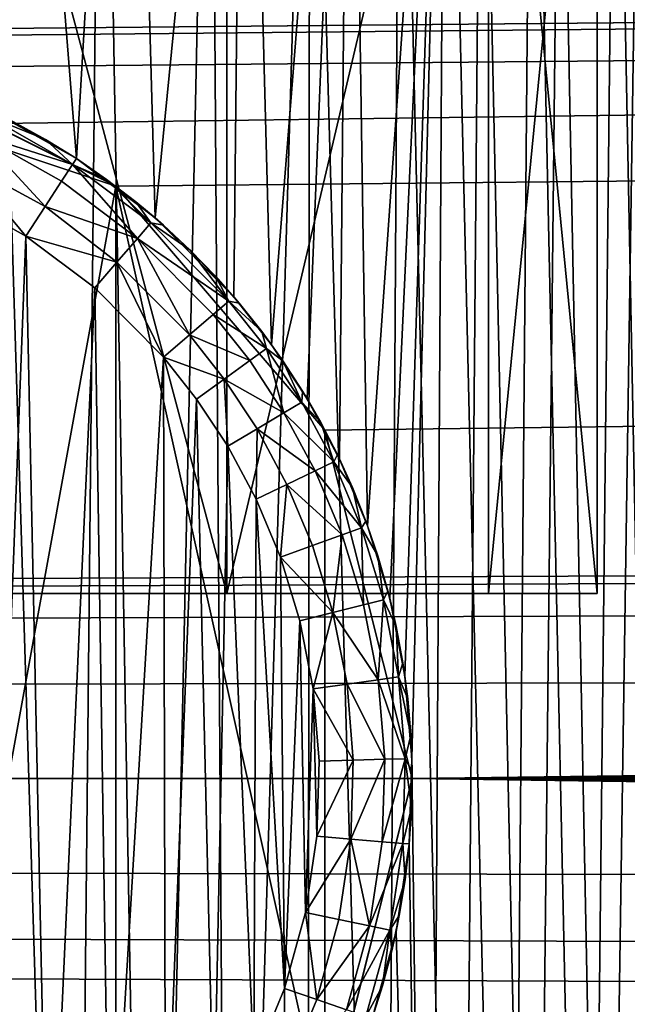
# Model space of a CAD drawing. Units: inches. Extents: x -3.9 to 59.1, y -28.3 to 27.6.
# Drawn here: x 20.9 to 21.1, y -24.5 to -24.3 of the extents above; entities that cross this region are included whole.
import ezdxf

# ---------------------------------------------------------------- set-up
doc = ezdxf.new("R2010")
doc.units = ezdxf.units.IN
doc.header["$MEASUREMENT"] = 0
doc.layers.add('72_EGR_BASE_CUSTOMARTICLE', color=7, linetype='Continuous')
doc.layers.add('SKP_Layer 01_D3G', color=7, linetype='Continuous')

# ---------------------------------------------------------------- blocks, each defined once
blk = doc.blocks.new('893e3b75-d375-4cc9-b5fd-f732340be501')
at = {"layer": 'SKP_Layer 01_D3G', "color": 0}
for points in [[(-29.13386, 13.70079, 0.3937), (-29.13386, -13.70079, 0.3937), (29.13386, -13.70079, 0.3937)], [(-29.13386, -13.70079, 0), (29.13386, 13.70079, 0), (29.13386, -13.70079, 0)], [(-29.13386, -13.70079, 0), (-29.13386, 13.70079, 0), (29.13386, 13.70079, 0)], [(-29.13386, 13.70079, 0.3937), (29.13386, -13.70079, 0.3937), (29.13386, 13.70079, 0.3937)]]:
    blk.add_3dface(points, dxfattribs=at)
blk = doc.blocks.new('4718986f-e222-4407-9c99-1d0125fdf2fd')
at = {"color": 0}
blk.add_blockref('893e3b75-d375-4cc9-b5fd-f732340be501', (-0.00001, 0), dxfattribs=at)
blk = doc.blocks.new('c0058cb1-caf6-4944-b027-bcf4453736a6')
at = {"layer": 'SKP_Layer 01_D3G', "color": 0}
for points in [[(-27.22336, 0.49108, 0), (-25.98425, 0.15748, 0), (27.22336, 0.49108, 0)], [(27.22336, 0.49108, 0), (-25.98425, 0.15748, 0), (-25.94016, 0.15118, 0)], [(27.22336, 0.49108, 0), (-25.94016, 0.15118, 0), (-25.88976, 0.12598, 0)], [(27.22336, 0.49108, 0), (-25.88976, 0.12598, 0), (-25.8453, 0.07411, 0)], [(27.22336, 0.49108, 0), (-25.8453, 0.07411, 0), (-25.82677, 0, 0)], [(27.22336, 0.49108, 0), (-25.82677, 0, 0), (-8.66142, 0.15748, 0)], [(27.22336, 0.49108, 0), (-8.66142, 0.15748, 0), (-8.61732, 0.15118, 0)], [(27.22336, 0.49108, 0), (-8.61732, 0.15118, 0), (-8.56693, 0.12598, 0)], [(27.22336, 0.49108, 0), (-8.56693, 0.12598, 0), (-8.52246, 0.07411, 0)], [(27.22336, 0.49108, 0), (-8.52246, 0.07411, 0), (-8.50394, 0, 0)], [(27.22336, 0.49108, 0), (-8.50394, 0, 0), (8.66142, 0.15748, 0)], [(-8.59355, 0.1421, 0), (-8.59084, 0.32712, 0), (-8.57528, 0.13184, 0)], [(-8.57528, 0.13184, 0), (-8.59084, 0.32712, 0), (-8.56415, 0.3202, 0)], [(-8.57528, 0.13184, 0), (-8.56415, 0.3202, 0), (-8.55855, 0.11924, 0)], [(-8.55855, 0.11924, 0), (-8.56415, 0.3202, 0), (-8.53961, 0.31169, 0)], [(-8.55855, 0.11924, 0), (-8.53961, 0.31169, 0), (-8.54182, 0.10245, 0)], [(-8.54182, 0.10245, 0), (-8.53961, 0.31169, 0), (-8.53379, 0.09225, 0)], [(-8.53379, 0.09225, 0), (-8.53961, 0.31169, 0), (-8.51719, 0.30197, 0)], [(-8.59499, 0.30788, 0.07874), (-8.60898, -0.31057, 0.07874), (-8.57603, -0.30316, 0.07874)], [(-8.59499, 0.30788, 0.07874), (-8.57603, -0.30316, 0.07874), (-8.56987, 0.30136, 0.07874)], [(-8.53379, 0.09225, 0), (-8.51719, 0.30197, 0), (-8.52622, 0.08076, 0)], [(-8.52622, 0.08076, 0), (-8.51719, 0.30197, 0), (-8.51935, 0.06794, 0)], [(-8.51935, 0.06794, 0), (-8.51719, 0.30197, 0), (-8.51341, 0.05379, 0)], [(-8.51341, 0.05379, 0), (-8.51719, 0.30197, 0), (-8.49682, 0.29137, 0)], [(-8.56987, 0.30136, 0.07874), (-8.57603, -0.30316, 0.07874), (-8.55939, -0.29798, 0.07874)], [(-8.56987, 0.30136, 0.07874), (-8.55939, -0.29798, 0.07874), (-8.54678, 0.29336, 0.07874)], [(-8.54678, 0.29336, 0.07874), (-8.55939, -0.29798, 0.07874), (-8.54275, -0.29175, 0.07874)], [(-8.54678, 0.29336, 0.07874), (-8.54275, -0.29175, 0.07874), (-8.52568, 0.28421, 0.07874)], [(-8.51341, 0.05379, 0), (-8.49682, 0.29137, 0), (-8.50868, 0.03837, 0)], [(-8.50868, 0.03837, 0), (-8.49682, 0.29137, 0), (-8.50545, 0.02179, 0)], [(-8.50545, 0.02179, 0), (-8.49682, 0.29137, 0), (-8.504, 0.00426, 0)], [(-8.504, 0.00426, 0), (-8.49682, 0.29137, 0), (-8.50035, -0.29334, 0)], [(-8.50035, -0.29334, 0), (-8.49682, 0.29137, 0), (-8.48327, -0.28329, 0)], [(-8.48327, -0.28329, 0), (-8.49682, 0.29137, 0), (-8.47838, 0.28015, 0)], [(-8.52568, 0.28421, 0.07874), (-8.54275, -0.29175, 0.07874), (-8.52619, -0.28446, 0.07874)], [(-8.52568, 0.28421, 0.07874), (-8.52619, -0.28446, 0.07874), (-8.50983, -0.27608, 0.07874)], [(-8.52568, 0.28421, 0.07874), (-8.50983, -0.27608, 0.07874), (-8.5065, 0.27423, 0.07874)], [(-8.48327, -0.28329, 0), (-8.47838, 0.28015, 0), (-8.4666, -0.27209, 0)], [(-8.4666, -0.27209, 0), (-8.47838, 0.28015, 0), (-8.46071, 0.26778, 0)], [(-8.5065, 0.27423, 0.07874), (-8.50983, -0.27608, 0.07874), (-8.49375, -0.26662, 0.07874)], [(-8.5065, 0.27423, 0.07874), (-8.49375, -0.26662, 0.07874), (-8.48915, 0.26368, 0.07874)], [(-8.4666, -0.27209, 0), (-8.46071, 0.26778, 0), (-8.45045, -0.25977, 0)], [(-8.45045, -0.25977, 0), (-8.46071, 0.26778, 0), (-8.44282, 0.25338, 0)], [(-8.48915, 0.26368, 0.07874), (-8.49375, -0.26662, 0.07874), (-8.47806, -0.25608, 0.07874)], [(-8.48915, 0.26368, 0.07874), (-8.47806, -0.25608, 0.07874), (-8.47252, 0.25202, 0.07874)], [(-8.47252, 0.25202, 0.07874), (-8.47806, -0.25608, 0.07874), (-8.46286, -0.24449, 0.07874)], [(-8.47252, 0.25202, 0.07874), (-8.46286, -0.24449, 0.07874), (-8.45568, 0.23847, 0.07874)], [(-8.45568, 0.23847, 0.07874), (-8.46286, -0.24449, 0.07874), (-8.44826, -0.23187, 0.07874)], [(8.66142, 0.15748, 0), (-8.50394, 0, 0), (8.56693, 0.12598, 0)], [(8.56693, 0.12598, 0), (-8.50394, 0, 0), (8.52246, 0.07411, 0)], [(8.52246, 0.07411, 0), (-8.50394, 0, 0), (8.50394, 0, 0)], [(-8.50035, -0.29334, 0), (-8.50456, -0.01396, 0), (-8.504, 0.00426, 0)], [(-25.8453, -0.07411, 0), (27.22336, -0.49108, 0), (-25.82677, 0, 0)], [(-25.82677, 0, 0), (27.22336, -0.49108, 0), (-8.66142, -0.15748, 0)], [(-8.52246, -0.07411, 0), (27.22336, -0.49108, 0), (-8.50394, 0, 0)], [(-8.50394, 0, 0), (27.22336, -0.49108, 0), (8.66142, -0.15748, 0)], [(-8.50394, 0, 0), (8.52246, -0.07411, 0), (8.50394, 0, 0)], [(-8.50394, 0, 0), (8.56693, -0.12598, 0), (8.52246, -0.07411, 0)], [(-8.50394, 0, 0), (8.66142, -0.15748, 0), (8.61732, -0.15118, 0)], [(-8.50394, 0, 0), (8.61732, -0.15118, 0), (8.56693, -0.12598, 0)], [(-8.50035, -0.29334, 0), (-8.50733, -0.03252, 0), (-8.50456, -0.01396, 0)], [(-8.50035, -0.29334, 0), (-8.51243, -0.05103, 0), (-8.50733, -0.03252, 0)]]:
    blk.add_3dface(points, dxfattribs=at)
blk = doc.blocks.new('83f4225d-f721-4749-a7ad-dc819a0349c7')
at = {"color": 0}
blk.add_blockref('c0058cb1-caf6-4944-b027-bcf4453736a6', (0, -10.21705), dxfattribs=at)
blk = doc.blocks.new('35aaad6f-ce6b-4bdd-82d6-284a263c6951')
at = {"layer": 'SKP_Layer 01_D3G', "color": 0}
for points in [[(-18.95669, -10.1378, 27.95276), (-27.36221, -9.66535, 27.95276), (27.3622, -9.66535, 27.95276)], [(-18.95669, -10.1378, 27.95276), (27.3622, -9.66535, 27.95276), (-18.9126, -10.14409, 27.95276)], [(-18.9126, -10.14409, 27.95276), (27.3622, -9.66535, 27.95276), (-18.86221, -10.16929, 27.95276)], [(-18.86221, -10.16929, 27.95276), (27.3622, -9.66535, 27.95276), (-18.81774, -10.22117, 27.95276)], [(-18.81774, -10.22117, 27.95276), (27.3622, -9.66535, 27.95276), (-18.79921, -10.29528, 27.95276)], [(-18.79921, -10.29528, 27.95276), (27.3622, -9.66535, 27.95276), (18.95669, -10.1378, 27.95276)], [(9.01575, -10.49213, 27.87402), (-9.01575, -9.78346, 27.87402), (-9.01575, -10.49213, 27.87402)], [(-9.01575, -9.78346, 27.87402), (9.01575, -10.49213, 27.87402), (9.01575, -9.78346, 27.87402)], [(-9.01575, -10.49213, 25.19685), (9.01575, -9.78346, 25.19685), (9.01575, -10.49213, 25.19685)], [(9.01575, -9.78346, 25.19685), (-9.01575, -10.49213, 25.19685), (-9.01575, -9.78346, 25.19685)], [(-8.54331, -10.25591, 26.02362), (-8.6063, -10.01968, 25.99213), (-8.66142, -10.25591, 25.98425)], [(-8.54331, -10.25591, 27.28346), (-8.6063, -10.01968, 27.25197), (-8.66142, -10.25591, 27.24409)], [(-8.54331, -10.25591, 26.33858), (-8.6063, -10.25591, 26.37008), (-8.6063, -10.01968, 26.37008)], [(-8.48773, -10.01968, 26.27374), (-8.54331, -10.25591, 26.33858), (-8.6063, -10.01968, 26.37008)], [(-8.54331, -10.01968, 26.02362), (-8.6063, -10.01968, 25.99213), (-8.54331, -10.25591, 26.02362)], [(-8.54331, -10.25591, 27.59843), (-8.6063, -10.25591, 27.62992), (-8.6063, -10.01968, 27.62992)], [(-8.48773, -10.01968, 27.53358), (-8.54331, -10.25591, 27.59843), (-8.6063, -10.01968, 27.62992)], [(-8.54331, -10.01968, 27.28346), (-8.6063, -10.01968, 27.25197), (-8.54331, -10.25591, 27.28346)], [(-8.54331, -10.01968, 26.02362), (-8.54331, -10.25591, 26.02362), (-8.48773, -10.01968, 26.08847)], [(-8.48773, -10.01968, 26.27374), (-8.48773, -10.25591, 26.27374), (-8.54331, -10.25591, 26.33858)], [(-8.48773, -10.01968, 26.08847), (-8.54331, -10.25591, 26.02362), (-8.48773, -10.25591, 26.08847)], [(-8.48773, -10.01968, 27.53358), (-8.48773, -10.25591, 27.53358), (-8.54331, -10.25591, 27.59843)], [(-8.48773, -10.01968, 27.34831), (-8.54331, -10.25591, 27.28346), (-8.48773, -10.25591, 27.34831)], [(-8.54331, -10.01968, 27.28346), (-8.54331, -10.25591, 27.28346), (-8.48773, -10.01968, 27.34831)], [(-8.46457, -10.01968, 26.1811), (-8.46457, -10.25591, 26.1811), (-8.48773, -10.01968, 26.27374)], [(-8.48773, -10.01968, 26.27374), (-8.46457, -10.25591, 26.1811), (-8.48773, -10.25591, 26.27374)], [(-8.46457, -10.01968, 26.1811), (-8.48773, -10.25591, 26.08847), (-8.46457, -10.25591, 26.1811)], [(-8.48773, -10.01968, 26.08847), (-8.48773, -10.25591, 26.08847), (-8.46457, -10.01968, 26.1811)], [(-8.46457, -10.01968, 27.44094), (-8.48773, -10.25591, 27.34831), (-8.46457, -10.25591, 27.44094)], [(-8.48773, -10.01968, 27.34831), (-8.48773, -10.25591, 27.34831), (-8.46457, -10.01968, 27.44094)], [(-8.46457, -10.01968, 27.44094), (-8.46457, -10.25591, 27.44094), (-8.48773, -10.01968, 27.53358)], [(-8.48773, -10.01968, 27.53358), (-8.46457, -10.25591, 27.44094), (-8.48773, -10.25591, 27.53358)], [(-18.79921, -10.29528, 27.95276), (18.95669, -10.1378, 27.95276), (18.9126, -10.14409, 27.95276)], [(-8.66142, -10.1378, 28.46457), (-8.61732, -10.44646, 28.46457), (-8.56693, -10.16929, 28.46457)], [(-8.61732, -10.14409, 28.60236), (-8.66142, -10.1378, 28.46457), (-8.56693, -10.16929, 28.46457)], [(-18.79921, -10.29528, 27.95276), (18.9126, -10.14409, 27.95276), (18.8622, -10.16929, 27.95276)], [(-8.61732, -10.14409, 28.60236), (-8.56693, -10.16929, 28.46457), (-8.56693, -10.16929, 28.60236)], [(-8.56693, -10.16929, 28.74016), (-8.61732, -10.14409, 28.60236), (-8.56693, -10.16929, 28.60236)], [(-8.61732, -10.14409, 28.74016), (-8.61732, -10.14409, 28.60236), (-8.56693, -10.16929, 28.74016)], [(-8.59415, -10.15442, 28.51638), (-8.57611, -10.16469, 28.51609), (-8.59603, -10.15837, 28.5097)], [(-8.58187, -10.15936, 28.52362), (-8.57611, -10.16469, 28.51609), (-8.59415, -10.15442, 28.51638)], [(-8.58187, -10.15936, 28.52362), (-8.59415, -10.15442, 28.51638), (-8.58864, -10.15562, 28.52362)], [(-8.57529, -10.16344, 28.74016), (-8.58187, -10.15936, 28.52362), (-8.59355, -10.15317, 28.74016)], [(-8.59355, -10.15317, 28.74016), (-8.58187, -10.15936, 28.52362), (-8.58864, -10.15562, 28.52362)], [(-8.58193, -10.17361, 28.50544), (-8.59891, -10.1644, 28.50532), (-8.59603, -10.15837, 28.5097)], [(-8.57611, -10.16469, 28.51609), (-8.57844, -10.16826, 28.5097), (-8.59603, -10.15837, 28.5097)], [(-8.57844, -10.16826, 28.5097), (-8.58193, -10.17361, 28.50544), (-8.59603, -10.15837, 28.5097)], [(-8.57529, -10.16344, 28.63189), (-8.57529, -10.16344, 28.52362), (-8.58187, -10.15936, 28.52362)], [(-8.57529, -10.16344, 28.74016), (-8.57529, -10.16344, 28.63189), (-8.58187, -10.15936, 28.52362)], [(-8.57529, -10.16344, 28.52362), (-8.57611, -10.16469, 28.51609), (-8.58187, -10.15936, 28.52362)], [(-8.56886, -10.16787, 28.52362), (-8.57611, -10.16469, 28.51609), (-8.57529, -10.16344, 28.52362)], [(-8.55855, -10.17604, 28.74016), (-8.56886, -10.16787, 28.52362), (-8.57529, -10.16344, 28.74016)], [(-8.57529, -10.16344, 28.63189), (-8.56886, -10.16787, 28.52362), (-8.57529, -10.16344, 28.52362)], [(-8.57529, -10.16344, 28.74016), (-8.56886, -10.16787, 28.52362), (-8.57529, -10.16344, 28.63189)], [(-8.58605, -10.17992, 28.50394), (-8.60203, -10.17093, 28.50394), (-8.59891, -10.1644, 28.50532)], [(-8.58193, -10.17361, 28.50544), (-8.58605, -10.17992, 28.50394), (-8.59891, -10.1644, 28.50532)], [(-8.57611, -10.16469, 28.51609), (-8.56231, -10.1804, 28.5097), (-8.57844, -10.16826, 28.5097)], [(-8.56886, -10.16787, 28.52362), (-8.55945, -10.17708, 28.51638), (-8.57611, -10.16469, 28.51609)], [(-8.55945, -10.17708, 28.51638), (-8.56231, -10.1804, 28.5097), (-8.57611, -10.16469, 28.51609)], [(-18.79921, -10.29528, 27.95276), (18.8622, -10.16929, 27.95276), (18.81774, -10.22117, 27.95276)], [(-8.56693, -10.16929, 28.46457), (-8.61732, -10.44646, 28.46457), (-8.56693, -10.42126, 28.46457)], [(-8.56231, -10.1804, 28.5097), (-8.58193, -10.17361, 28.50544), (-8.57844, -10.16826, 28.5097)], [(-8.56268, -10.1726, 28.52362), (-8.55945, -10.17708, 28.51638), (-8.56886, -10.16787, 28.52362)], [(-8.55855, -10.17604, 28.74016), (-8.56268, -10.1726, 28.52362), (-8.56886, -10.16787, 28.52362)], [(-8.56693, -10.16929, 28.60236), (-8.52247, -10.22117, 28.60236), (-8.52247, -10.22117, 28.74016)], [(-8.56693, -10.16929, 28.46457), (-8.56693, -10.42126, 28.46457), (-8.52247, -10.36938, 28.46457)], [(-8.56693, -10.16929, 28.46457), (-8.52247, -10.36938, 28.46457), (-8.52247, -10.22117, 28.46457)], [(-8.56693, -10.16929, 28.46457), (-8.52247, -10.22117, 28.60236), (-8.56693, -10.16929, 28.60236)], [(-8.56693, -10.16929, 28.46457), (-8.52247, -10.22117, 28.46457), (-8.52247, -10.22117, 28.60236)], [(-8.56693, -10.16929, 28.60236), (-8.52247, -10.22117, 28.74016), (-8.56693, -10.16929, 28.74016)], [(-8.5951, -10.41606, 28.50394), (-8.60203, -10.17093, 28.50394), (-8.58605, -10.17992, 28.50394)], [(-8.56667, -10.18546, 28.50532), (-8.58605, -10.17992, 28.50394), (-8.58193, -10.17361, 28.50544)], [(-8.56231, -10.1804, 28.5097), (-8.56667, -10.18546, 28.50532), (-8.58193, -10.17361, 28.50544)], [(-8.55676, -10.1776, 28.52362), (-8.55945, -10.17708, 28.51638), (-8.56268, -10.1726, 28.52362)], [(-8.55855, -10.17604, 28.74016), (-8.55676, -10.1776, 28.52362), (-8.56268, -10.1726, 28.52362)], [(-8.55855, -10.17604, 28.74016), (-8.54182, -10.19283, 28.74016), (-8.55112, -10.18288, 28.52362)], [(-8.55855, -10.17604, 28.74016), (-8.55112, -10.18288, 28.52362), (-8.55676, -10.1776, 28.52362)], [(-8.55945, -10.17708, 28.51638), (-8.54287, -10.19373, 28.51638), (-8.56231, -10.1804, 28.5097)], [(-8.55945, -10.17708, 28.51638), (-8.55112, -10.18288, 28.52362), (-8.54287, -10.19373, 28.51638)], [(-8.55112, -10.18288, 28.52362), (-8.55945, -10.17708, 28.51638), (-8.55676, -10.1776, 28.52362)], [(-8.5951, -10.41606, 28.50394), (-8.58605, -10.17992, 28.50394), (-8.5812, -10.40731, 28.50394)], [(-8.56667, -10.18546, 28.50532), (-8.57141, -10.19094, 28.50394), (-8.58605, -10.17992, 28.50394)], [(-8.5812, -10.40731, 28.50394), (-8.58605, -10.17992, 28.50394), (-8.57141, -10.19094, 28.50394)], [(-8.55126, -10.20092, 28.50532), (-8.56667, -10.18546, 28.50532), (-8.56231, -10.1804, 28.5097)], [(-8.5462, -10.19658, 28.5097), (-8.55126, -10.20092, 28.50532), (-8.56231, -10.1804, 28.5097)], [(-8.56231, -10.1804, 28.5097), (-8.54287, -10.19373, 28.51638), (-8.5462, -10.19658, 28.5097)], [(-8.55112, -10.18288, 28.52362), (-8.54575, -10.18841, 28.52362), (-8.54287, -10.19373, 28.51638)], [(-8.55112, -10.18288, 28.52362), (-8.54182, -10.19283, 28.74016), (-8.54575, -10.18841, 28.52362)], [(-8.55677, -10.20563, 28.50394), (-8.57141, -10.19094, 28.50394), (-8.56667, -10.18546, 28.50532)], [(-8.55126, -10.20092, 28.50532), (-8.55677, -10.20563, 28.50394), (-8.56667, -10.18546, 28.50532)], [(-8.54575, -10.18841, 28.52362), (-8.54067, -10.19419, 28.52362), (-8.54287, -10.19373, 28.51638)], [(-8.54575, -10.18841, 28.52362), (-8.54182, -10.19283, 28.74016), (-8.54067, -10.19419, 28.52362)], [(-8.5812, -10.40731, 28.50394), (-8.57141, -10.19094, 28.50394), (-8.56816, -10.39672, 28.50394)], [(-8.56816, -10.39672, 28.50394), (-8.57141, -10.19094, 28.50394), (-8.55677, -10.20563, 28.50394)], [(-8.54182, -10.19283, 28.74016), (-8.53379, -10.20302, 28.74016), (-8.53588, -10.2002, 28.52362)], [(-8.54182, -10.19283, 28.74016), (-8.53588, -10.2002, 28.52362), (-8.54067, -10.19419, 28.52362)], [(-8.54287, -10.19373, 28.51638), (-8.53491, -10.20383, 28.51638), (-8.5462, -10.19658, 28.5097)], [(-8.54287, -10.19373, 28.51638), (-8.53588, -10.2002, 28.52362), (-8.53491, -10.20383, 28.51638)], [(-8.54287, -10.19373, 28.51638), (-8.54067, -10.19419, 28.52362), (-8.53588, -10.2002, 28.52362)], [(-8.53846, -10.2064, 28.5097), (-8.55126, -10.20092, 28.50532), (-8.5462, -10.19658, 28.5097)], [(-8.5462, -10.19658, 28.5097), (-8.53491, -10.20383, 28.51638), (-8.53846, -10.2064, 28.5097)], [(-8.54387, -10.21031, 28.50532), (-8.55677, -10.20563, 28.50394), (-8.55126, -10.20092, 28.50532)], [(-8.53846, -10.2064, 28.5097), (-8.54387, -10.21031, 28.50532), (-8.55126, -10.20092, 28.50532)], [(-8.53588, -10.2002, 28.52362), (-8.53139, -10.20644, 28.52362), (-8.53491, -10.20383, 28.51638)], [(-8.53588, -10.2002, 28.52362), (-8.53379, -10.20302, 28.74016), (-8.53139, -10.20644, 28.52362)], [(-8.53379, -10.20302, 28.74016), (-8.52622, -10.21451, 28.74016), (-8.53139, -10.20644, 28.52362)], [(-8.53491, -10.20383, 28.51638), (-8.53117, -10.21747, 28.5097), (-8.53846, -10.2064, 28.5097)], [(-8.53491, -10.20383, 28.51638), (-8.53139, -10.20644, 28.52362), (-8.52741, -10.21522, 28.51638)], [(-8.53491, -10.20383, 28.51638), (-8.52741, -10.21522, 28.51638), (-8.53117, -10.21747, 28.5097)], [(-8.56816, -10.39672, 28.50394), (-8.55677, -10.20563, 28.50394), (-8.55634, -10.38442, 28.50394)], [(-8.54387, -10.21031, 28.50532), (-8.54974, -10.21456, 28.50394), (-8.55677, -10.20563, 28.50394)], [(-8.55634, -10.38442, 28.50394), (-8.55677, -10.20563, 28.50394), (-8.54974, -10.21456, 28.50394)], [(-8.53117, -10.21747, 28.5097), (-8.54387, -10.21031, 28.50532), (-8.53846, -10.2064, 28.5097)], [(-8.53139, -10.20644, 28.52362), (-8.52721, -10.21288, 28.52362), (-8.52741, -10.21522, 28.51638)], [(-8.53139, -10.20644, 28.52362), (-8.52622, -10.21451, 28.74016), (-8.52721, -10.21288, 28.52362)], [(-8.54312, -10.22461, 28.50394), (-8.54974, -10.21456, 28.50394), (-8.54387, -10.21031, 28.50532)], [(-8.53117, -10.21747, 28.5097), (-8.5369, -10.22089, 28.50532), (-8.54387, -10.21031, 28.50532)], [(-8.5369, -10.22089, 28.50532), (-8.54312, -10.22461, 28.50394), (-8.54387, -10.21031, 28.50532)], [(-8.52721, -10.21288, 28.52362), (-8.52335, -10.21953, 28.52362), (-8.52741, -10.21522, 28.51638)], [(-8.52721, -10.21288, 28.52362), (-8.52622, -10.21451, 28.74016), (-8.52335, -10.21953, 28.52362)], [(-8.55634, -10.38442, 28.50394), (-8.54974, -10.21456, 28.50394), (-8.54606, -10.37064, 28.50394)], [(-8.54606, -10.37064, 28.50394), (-8.54974, -10.21456, 28.50394), (-8.54312, -10.22461, 28.50394)], [(-8.52741, -10.21522, 28.51638), (-8.5206, -10.22793, 28.51638), (-8.53117, -10.21747, 28.5097)], [(-8.52741, -10.21522, 28.51638), (-8.52335, -10.21953, 28.52362), (-8.5206, -10.22793, 28.51638)], [(-8.52622, -10.21451, 28.74016), (-8.51935, -10.22733, 28.74016), (-8.52335, -10.21953, 28.52362)], [(-8.52455, -10.22982, 28.5097), (-8.5369, -10.22089, 28.50532), (-8.53117, -10.21747, 28.5097)], [(-8.53117, -10.21747, 28.5097), (-8.5206, -10.22793, 28.51638), (-8.52455, -10.22982, 28.5097)], [(-8.52335, -10.21953, 28.52362), (-8.51982, -10.22636, 28.52362), (-8.5206, -10.22793, 28.51638)], [(-8.52335, -10.21953, 28.52362), (-8.51935, -10.22733, 28.74016), (-8.51982, -10.22636, 28.52362)], [(-18.79921, -10.29528, 27.95276), (18.81774, -10.22117, 27.95276), (18.79921, -10.29528, 27.95276)], [(-8.5369, -10.22089, 28.50532), (-8.53711, -10.23583, 28.50394), (-8.54312, -10.22461, 28.50394)], [(-8.53057, -10.2327, 28.50532), (-8.53711, -10.23583, 28.50394), (-8.5369, -10.22089, 28.50532)], [(-8.52455, -10.22982, 28.5097), (-8.53057, -10.2327, 28.50532), (-8.5369, -10.22089, 28.50532)], [(-8.52247, -10.22117, 28.46457), (-8.50394, -10.29528, 28.60236), (-8.52247, -10.22117, 28.60236)], [(-8.52247, -10.22117, 28.46457), (-8.50394, -10.29528, 28.46457), (-8.50394, -10.29528, 28.60236)], [(-8.52247, -10.22117, 28.46457), (-8.52247, -10.36938, 28.46457), (-8.50394, -10.29528, 28.46457)], [(-8.52247, -10.22117, 28.60236), (-8.50394, -10.29528, 28.74016), (-8.52247, -10.22117, 28.74016)], [(-8.52247, -10.22117, 28.60236), (-8.50394, -10.29528, 28.60236), (-8.50394, -10.29528, 28.74016)], [(-8.54606, -10.37064, 28.50394), (-8.54312, -10.22461, 28.50394), (-8.53757, -10.35569, 28.50394)], [(-8.53757, -10.35569, 28.50394), (-8.54312, -10.22461, 28.50394), (-8.53711, -10.23583, 28.50394)], [(-8.51982, -10.22636, 28.52362), (-8.51661, -10.23337, 28.52362), (-8.5206, -10.22793, 28.51638)], [(-8.51982, -10.22636, 28.52362), (-8.51935, -10.22733, 28.74016), (-8.51661, -10.23337, 28.52362)], [(-8.5206, -10.22793, 28.51638), (-8.51471, -10.24196, 28.51638), (-8.52455, -10.22982, 28.5097)], [(-8.5206, -10.22793, 28.51638), (-8.51661, -10.23337, 28.52362), (-8.51471, -10.24196, 28.51638)], [(-8.51935, -10.22733, 28.74016), (-8.51341, -10.24149, 28.74016), (-8.51661, -10.23337, 28.52362)], [(-8.51883, -10.24345, 28.5097), (-8.53057, -10.2327, 28.50532), (-8.52455, -10.22982, 28.5097)], [(-8.52455, -10.22982, 28.5097), (-8.51471, -10.24196, 28.51638), (-8.51883, -10.24345, 28.5097)], [(-8.53057, -10.2327, 28.50532), (-8.53191, -10.24821, 28.50394), (-8.53711, -10.23583, 28.50394)], [(-8.5251, -10.24573, 28.50532), (-8.53191, -10.24821, 28.50394), (-8.53057, -10.2327, 28.50532)], [(-8.51883, -10.24345, 28.5097), (-8.5251, -10.24573, 28.50532), (-8.53057, -10.2327, 28.50532)], [(-8.51661, -10.23337, 28.52362), (-8.51375, -10.24055, 28.52362), (-8.51471, -10.24196, 28.51638)], [(-8.51661, -10.23337, 28.52362), (-8.51341, -10.24149, 28.74016), (-8.51375, -10.24055, 28.52362)], [(-8.53757, -10.35569, 28.50394), (-8.53711, -10.23583, 28.50394), (-8.53106, -10.33993, 28.50394)], [(-8.53106, -10.33993, 28.50394), (-8.53711, -10.23583, 28.50394), (-8.53191, -10.24821, 28.50394)], [(-8.51375, -10.24055, 28.52362), (-8.51124, -10.24788, 28.52362), (-8.51471, -10.24196, 28.51638)], [(-8.51375, -10.24055, 28.52362), (-8.51341, -10.24149, 28.74016), (-8.51124, -10.24788, 28.52362)], [(-8.51471, -10.24196, 28.51638), (-8.51428, -10.25831, 28.5097), (-8.51883, -10.24345, 28.5097)], [(-8.51471, -10.24196, 28.51638), (-8.51124, -10.24788, 28.52362), (-8.51002, -10.25724, 28.51638)], [(-8.51471, -10.24196, 28.51638), (-8.51002, -10.25724, 28.51638), (-8.51428, -10.25831, 28.5097)], [(-8.51341, -10.24149, 28.74016), (-8.50868, -10.25691, 28.74016), (-8.51124, -10.24788, 28.52362)], [(-8.51883, -10.24345, 28.5097), (-8.52075, -10.25994, 28.50532), (-8.5251, -10.24573, 28.50532)], [(-8.51428, -10.25831, 28.5097), (-8.52075, -10.25994, 28.50532), (-8.51883, -10.24345, 28.5097)], [(-8.52075, -10.25994, 28.50532), (-8.53191, -10.24821, 28.50394), (-8.5251, -10.24573, 28.50532)], [(-8.52075, -10.25994, 28.50532), (-8.52778, -10.2617, 28.50394), (-8.53191, -10.24821, 28.50394)], [(-8.53106, -10.33993, 28.50394), (-8.53191, -10.24821, 28.50394), (-8.52778, -10.2617, 28.50394)], [(-8.51124, -10.24788, 28.52362), (-8.50908, -10.25535, 28.52362), (-8.51002, -10.25724, 28.51638)], [(-8.51124, -10.24788, 28.52362), (-8.50868, -10.25691, 28.74016), (-8.50908, -10.25535, 28.52362)], [(-8.50908, -10.25535, 28.52362), (-8.50729, -10.26296, 28.52362), (-8.51002, -10.25724, 28.51638)], [(-8.50908, -10.25535, 28.52362), (-8.50868, -10.25691, 28.74016), (-8.50729, -10.26296, 28.52362)], [(-8.46457, -10.25591, 26.1811), (-8.85827, -10.25591, 26.1811), (-8.83511, -10.25591, 26.27374)], [(-8.48773, -10.25591, 27.34831), (-8.83511, -10.25591, 27.34831), (-8.85827, -10.25591, 27.44094)], [(-8.48773, -10.25591, 27.34831), (-8.85827, -10.25591, 27.44094), (-8.46457, -10.25591, 27.44094)], [(-8.46457, -10.25591, 27.44094), (-8.85827, -10.25591, 27.44094), (-8.83511, -10.25591, 27.53358)], [(-8.48773, -10.25591, 26.08847), (-8.85827, -10.25591, 26.1811), (-8.46457, -10.25591, 26.1811)], [(-8.48773, -10.25591, 26.08847), (-8.83511, -10.25591, 26.08847), (-8.85827, -10.25591, 26.1811)], [(-8.46457, -10.25591, 26.1811), (-8.83511, -10.25591, 26.27374), (-8.48773, -10.25591, 26.27374)], [(-8.54331, -10.25591, 26.02362), (-8.83511, -10.25591, 26.08847), (-8.48773, -10.25591, 26.08847)], [(-8.54331, -10.25591, 27.28346), (-8.83511, -10.25591, 27.34831), (-8.48773, -10.25591, 27.34831)], [(-8.48773, -10.25591, 27.53358), (-8.83511, -10.25591, 27.53358), (-8.77953, -10.25591, 27.59843)], [(-8.54331, -10.25591, 27.28346), (-8.77953, -10.25591, 27.28346), (-8.83511, -10.25591, 27.34831)], [(-8.46457, -10.25591, 27.44094), (-8.83511, -10.25591, 27.53358), (-8.48773, -10.25591, 27.53358)], [(-8.48773, -10.25591, 26.27374), (-8.83511, -10.25591, 26.27374), (-8.77953, -10.25591, 26.33858)], [(-8.54331, -10.25591, 26.02362), (-8.77953, -10.25591, 26.02362), (-8.83511, -10.25591, 26.08847)], [(-8.48773, -10.25591, 26.27374), (-8.77953, -10.25591, 26.33858), (-8.54331, -10.25591, 26.33858)], [(-8.54331, -10.25591, 27.28346), (-8.71654, -10.25591, 27.25197), (-8.77953, -10.25591, 27.28346)], [(-8.48773, -10.25591, 27.53358), (-8.77953, -10.25591, 27.59843), (-8.54331, -10.25591, 27.59843)], [(-8.54331, -10.25591, 27.59843), (-8.77953, -10.25591, 27.59843), (-8.66142, -10.25591, 27.6378)], [(-8.54331, -10.25591, 26.02362), (-8.71654, -10.25591, 25.99213), (-8.77953, -10.25591, 26.02362)], [(-8.54331, -10.25591, 26.33858), (-8.77953, -10.25591, 26.33858), (-8.71654, -10.25591, 26.37008)], [(-8.71654, -10.25591, 27.25197), (-8.54331, -10.25591, 27.28346), (-8.66142, -10.25591, 27.24409)], [(-8.54331, -10.25591, 26.33858), (-8.71654, -10.25591, 26.37008), (-8.6063, -10.25591, 26.37008)], [(-8.71654, -10.25591, 25.99213), (-8.54331, -10.25591, 26.02362), (-8.66142, -10.25591, 25.98425)], [(-8.54331, -10.25591, 27.59843), (-8.66142, -10.25591, 27.6378), (-8.6063, -10.25591, 27.62992)], [(-8.51002, -10.25724, 28.51638), (-8.51116, -10.27428, 28.5097), (-8.51428, -10.25831, 28.5097)], [(-8.51002, -10.25724, 28.51638), (-8.50682, -10.27367, 28.51638), (-8.51116, -10.27428, 28.5097)], [(-8.51002, -10.25724, 28.51638), (-8.50729, -10.26296, 28.52362), (-8.50682, -10.27367, 28.51638)], [(-8.50868, -10.25691, 28.74016), (-8.50545, -10.27348, 28.74016), (-8.50729, -10.26296, 28.52362)], [(-8.51116, -10.27428, 28.5097), (-8.52075, -10.25994, 28.50532), (-8.51428, -10.25831, 28.5097)], [(-8.53106, -10.33993, 28.50394), (-8.52778, -10.2617, 28.50394), (-8.52659, -10.32373, 28.50394)], [(-8.52075, -10.25994, 28.50532), (-8.52495, -10.27621, 28.50394), (-8.52778, -10.2617, 28.50394)], [(-8.52659, -10.32373, 28.50394), (-8.52778, -10.2617, 28.50394), (-8.52495, -10.27621, 28.50394)], [(-8.51777, -10.2752, 28.50532), (-8.52495, -10.27621, 28.50394), (-8.52075, -10.25994, 28.50532)], [(-8.51116, -10.27428, 28.5097), (-8.51777, -10.2752, 28.50532), (-8.52075, -10.25994, 28.50532)], [(-8.50729, -10.26296, 28.52362), (-8.50588, -10.27064, 28.52362), (-8.50682, -10.27367, 28.51638)], [(-8.50729, -10.26296, 28.52362), (-8.50545, -10.27348, 28.74016), (-8.50588, -10.27064, 28.52362)], [(-8.50588, -10.27064, 28.52362), (-8.50485, -10.27835, 28.52362), (-8.50682, -10.27367, 28.51638)], [(-8.50588, -10.27064, 28.52362), (-8.50545, -10.27348, 28.74016), (-8.50485, -10.27835, 28.52362)], [(-8.50976, -10.29117, 28.5097), (-8.51777, -10.2752, 28.50532), (-8.51116, -10.27428, 28.5097)], [(-8.50682, -10.27367, 28.51638), (-8.50538, -10.29105, 28.51638), (-8.51116, -10.27428, 28.5097)], [(-8.51116, -10.27428, 28.5097), (-8.50538, -10.29105, 28.51638), (-8.50976, -10.29117, 28.5097)], [(-8.50682, -10.27367, 28.51638), (-8.50421, -10.28607, 28.52362), (-8.50538, -10.29105, 28.51638)], [(-8.50682, -10.27367, 28.51638), (-8.50485, -10.27835, 28.52362), (-8.50421, -10.28607, 28.52362)], [(-8.50545, -10.27348, 28.74016), (-8.504, -10.29101, 28.74016), (-8.50485, -10.27835, 28.52362)], [(-8.52659, -10.32373, 28.50394), (-8.52495, -10.27621, 28.50394), (-8.52417, -10.30749, 28.50394)], [(-8.51643, -10.29135, 28.50532), (-8.52495, -10.27621, 28.50394), (-8.51777, -10.2752, 28.50532)], [(-8.51643, -10.29135, 28.50532), (-8.52367, -10.29155, 28.50394), (-8.52495, -10.27621, 28.50394)], [(-8.52417, -10.30749, 28.50394), (-8.52495, -10.27621, 28.50394), (-8.52367, -10.29155, 28.50394)], [(-8.50976, -10.29117, 28.5097), (-8.51643, -10.29135, 28.50532), (-8.51777, -10.2752, 28.50532)], [(-8.50485, -10.27835, 28.52362), (-8.504, -10.29101, 28.74016), (-8.50421, -10.28607, 28.52362)], [(-8.50421, -10.28607, 28.52362), (-8.50395, -10.29379, 28.52362), (-8.50538, -10.29105, 28.51638)], [(-8.50421, -10.28607, 28.52362), (-8.504, -10.29101, 28.74016), (-8.50395, -10.29379, 28.52362)], [(-8.50976, -10.29117, 28.5097), (-8.5103, -10.30872, 28.5097), (-8.51695, -10.30813, 28.50532)], [(-8.50976, -10.29117, 28.5097), (-8.51695, -10.30813, 28.50532), (-8.51643, -10.29135, 28.50532)], [(-8.50538, -10.29105, 28.51638), (-8.50594, -10.30911, 28.51638), (-8.5103, -10.30872, 28.5097)], [(-8.50538, -10.29105, 28.51638), (-8.5103, -10.30872, 28.5097), (-8.50976, -10.29117, 28.5097)], [(-8.50538, -10.29105, 28.51638), (-8.50406, -10.3015, 28.52362), (-8.50594, -10.30911, 28.51638)], [(-8.50538, -10.29105, 28.51638), (-8.50395, -10.29379, 28.52362), (-8.50406, -10.3015, 28.52362)], [(-8.504, -10.29101, 28.74016), (-8.50456, -10.30923, 28.74016), (-8.50406, -10.3015, 28.52362)], [(-8.504, -10.29101, 28.74016), (-8.50406, -10.3015, 28.52362), (-8.50395, -10.29379, 28.52362)], [(-8.51643, -10.29135, 28.50532), (-8.52417, -10.30749, 28.50394), (-8.52367, -10.29155, 28.50394)], [(-8.51643, -10.29135, 28.50532), (-8.51695, -10.30813, 28.50532), (-8.52417, -10.30749, 28.50394)], [(27.3622, -10.9252, 27.95276), (-18.81774, -10.36938, 27.95276), (-18.79921, -10.29528, 27.95276)], [(27.3622, -10.9252, 27.95276), (-18.79921, -10.29528, 27.95276), (18.95669, -10.45276, 27.95276)], [(18.95669, -10.45276, 27.95276), (-18.79921, -10.29528, 27.95276), (18.8622, -10.42126, 27.95276)], [(18.81774, -10.36938, 27.95276), (-18.79921, -10.29528, 27.95276), (18.79921, -10.29528, 27.95276)], [(18.8622, -10.42126, 27.95276), (-18.79921, -10.29528, 27.95276), (18.81774, -10.36938, 27.95276)], [(-8.50394, -10.29528, 28.46457), (-8.52247, -10.36938, 28.60236), (-8.50394, -10.29528, 28.60236)], [(-8.50394, -10.29528, 28.60236), (-8.52247, -10.36938, 28.74016), (-8.50394, -10.29528, 28.74016)], [(-8.50394, -10.29528, 28.60236), (-8.52247, -10.36938, 28.60236), (-8.52247, -10.36938, 28.74016)], [(-8.50394, -10.29528, 28.46457), (-8.52247, -10.36938, 28.46457), (-8.52247, -10.36938, 28.60236)], [(-8.50406, -10.3015, 28.52362), (-8.50455, -10.30918, 28.52362), (-8.50594, -10.30911, 28.51638)], [(-8.50406, -10.3015, 28.52362), (-8.50456, -10.30923, 28.74016), (-8.50455, -10.30918, 28.52362)], [(-8.51695, -10.30813, 28.50532), (-8.52659, -10.32373, 28.50394), (-8.52417, -10.30749, 28.50394)], [(-8.51695, -10.30813, 28.50532), (-8.5195, -10.32523, 28.50532), (-8.52659, -10.32373, 28.50394)], [(-8.51297, -10.32661, 28.5097), (-8.5195, -10.32523, 28.50532), (-8.51695, -10.30813, 28.50532)], [(-8.5103, -10.30872, 28.5097), (-8.51297, -10.32661, 28.5097), (-8.51695, -10.30813, 28.50532)], [(-8.5103, -10.30872, 28.5097), (-8.50594, -10.30911, 28.51638), (-8.51297, -10.32661, 28.5097)], [(-8.50594, -10.30911, 28.51638), (-8.50869, -10.32751, 28.51638), (-8.51297, -10.32661, 28.5097)], [(-8.50594, -10.30911, 28.51638), (-8.50542, -10.31682, 28.52362), (-8.50869, -10.32751, 28.51638)], [(-8.50456, -10.30923, 28.74016), (-8.50733, -10.3278, 28.74016), (-8.50542, -10.31682, 28.52362)], [(-8.50594, -10.30911, 28.51638), (-8.50455, -10.30918, 28.52362), (-8.50542, -10.31682, 28.52362)], [(-8.50455, -10.30918, 28.52362), (-8.50456, -10.30923, 28.74016), (-8.50542, -10.31682, 28.52362)], [(-8.50542, -10.31682, 28.52362), (-8.50666, -10.3244, 28.52362), (-8.50869, -10.32751, 28.51638)], [(-8.50542, -10.31682, 28.52362), (-8.50733, -10.3278, 28.74016), (-8.50666, -10.3244, 28.52362)], [(-8.5242, -10.34227, 28.50532), (-8.53106, -10.33993, 28.50394), (-8.52659, -10.32373, 28.50394)], [(-8.5195, -10.32523, 28.50532), (-8.5242, -10.34227, 28.50532), (-8.52659, -10.32373, 28.50394)], [(-8.50666, -10.3244, 28.52362), (-8.50826, -10.33191, 28.52362), (-8.50869, -10.32751, 28.51638)], [(-8.50666, -10.3244, 28.52362), (-8.50733, -10.3278, 28.74016), (-8.50826, -10.33191, 28.52362)], [(-8.51297, -10.32661, 28.5097), (-8.5242, -10.34227, 28.50532), (-8.5195, -10.32523, 28.50532)], [(-8.51297, -10.32661, 28.5097), (-8.51789, -10.34444, 28.5097), (-8.5242, -10.34227, 28.50532)], [(-8.51297, -10.32661, 28.5097), (-8.50869, -10.32751, 28.51638), (-8.51789, -10.34444, 28.5097)], [(-8.50869, -10.32751, 28.51638), (-8.51374, -10.34586, 28.51638), (-8.51789, -10.34444, 28.5097)], [(-8.50869, -10.32751, 28.51638), (-8.51023, -10.33934, 28.52362), (-8.51374, -10.34586, 28.51638)], [(-8.50733, -10.3278, 28.74016), (-8.51244, -10.34631, 28.74016), (-8.51023, -10.33934, 28.52362)], [(-8.50869, -10.32751, 28.51638), (-8.50826, -10.33191, 28.52362), (-8.51023, -10.33934, 28.52362)], [(-8.50733, -10.3278, 28.74016), (-8.51023, -10.33934, 28.52362), (-8.50826, -10.33191, 28.52362)], [(-8.51023, -10.33934, 28.52362), (-8.51256, -10.34668, 28.52362), (-8.51374, -10.34586, 28.51638)], [(-8.51023, -10.33934, 28.52362), (-8.51244, -10.34631, 28.74016), (-8.51256, -10.34668, 28.52362)], [(-8.53106, -10.33993, 28.50394), (-8.53106, -10.35887, 28.50532), (-8.53757, -10.35569, 28.50394)], [(-8.5242, -10.34227, 28.50532), (-8.53106, -10.35887, 28.50532), (-8.53106, -10.33993, 28.50394)], [(-8.51789, -10.34444, 28.5097), (-8.53106, -10.35887, 28.50532), (-8.5242, -10.34227, 28.50532)]]:
    blk.add_3dface(points, dxfattribs=at)
blk = doc.blocks.new('65c1f5d0-009d-4b64-a3d3-fd60708fd202')
at = {"color": 0}
for name, p in [('35aaad6f-ce6b-4bdd-82d6-284a263c6951', (0, 0)), ('83f4225d-f721-4749-a7ad-dc819a0349c7', (0, -0.07823, 28.74016))]:
    blk.add_blockref(name, p, dxfattribs=at)
blk = doc.blocks.new('54f2317c-b2f8-4442-9f96-357e5aab57fe')
at = {"color": 0}
blk.add_blockref('65c1f5d0-009d-4b64-a3d3-fd60708fd202', (0, 0), dxfattribs=at)
blk = doc.blocks.new('0a3a4430-9983-48ec-9e20-e384473b0a37')
at = {"color": 250, "true_color": 0x181818}
for name, p in [('54f2317c-b2f8-4442-9f96-357e5aab57fe', (0, 0)), ('4718986f-e222-4407-9c99-1d0125fdf2fd', (0.00001, 0, 28.8189))]:
    blk.add_blockref(name, p, dxfattribs=at)
blk = doc.blocks.new('570a729c-60f7-4637-9521-23fe76f53429', base_point=(-3.879, 28.34646))
blk.add_blockref('0a3a4430-9983-48ec-9e20-e384473b0a37', (25.64856, 14.17323))

msp = doc.modelspace()

# ---------------------------------------------------------------- block references
at = {"layer": '72_EGR_BASE_CUSTOMARTICLE'}
msp.add_blockref('570a729c-60f7-4637-9521-23fe76f53429', (0, 0), dxfattribs=at)

doc.saveas('drawing.dxf')
